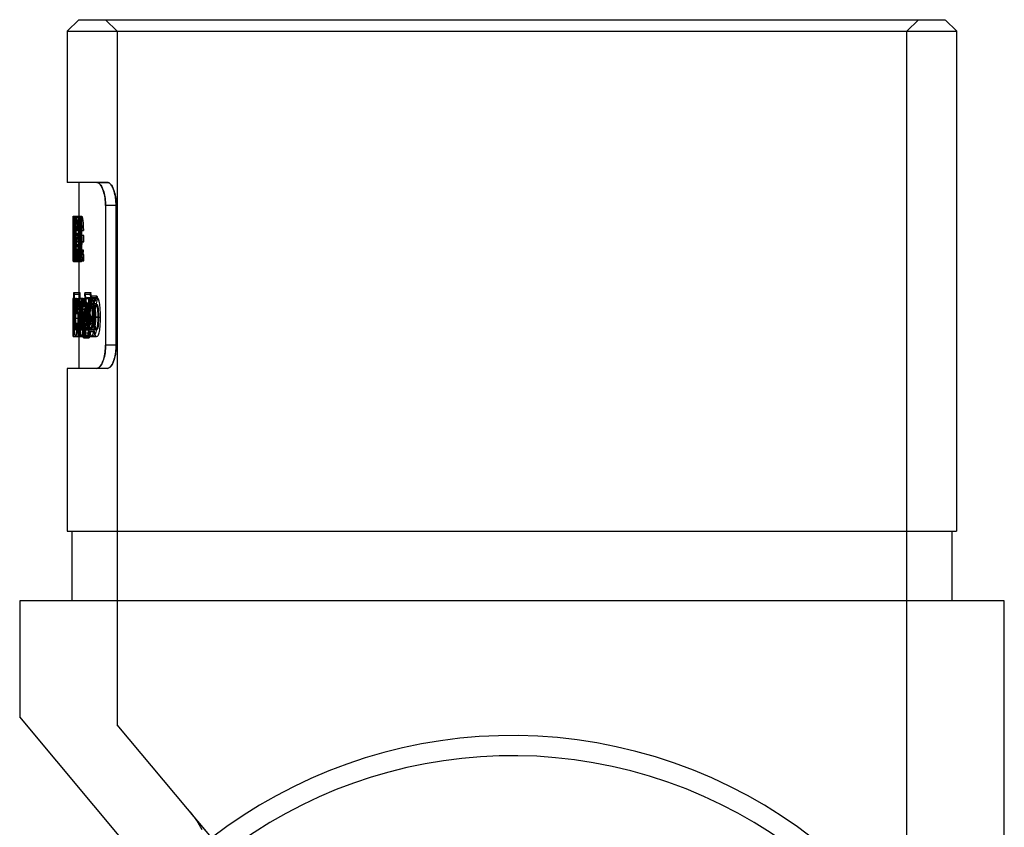
# Model space of a CAD drawing. Units: millimetres. Extents: x 10 to 584, y 10 to 410.
# Drawn here: x 121 to 163, y 247 to 282 of the extents above; entities that cross this region are included whole.
import ezdxf

# ---------------------------------------------------------------- set-up
doc = ezdxf.new("R2010")
doc.units = ezdxf.units.MM
doc.header["$LTSCALE"] = 2

msp = doc.modelspace()

# ---------------------------------------------------------------- linework, layer by layer
at = {"color": 7, "linetype": 'Continuous', "lineweight": 25}
for p, q in [((123.364, 282.143), (122.864, 281.643)), ((123.364, 282.143), (160.656, 282.143)), ((124.514, 282.143), (125.014, 281.643)), ((124.514, 282.143), (159.514, 282.143)), ((159.014, 281.643), (159.514, 282.143)), ((161.164, 281.643), (160.664, 282.143)), ((122.864, 281.643), (122.864, 275.143)), ((122.864, 281.643), (161.156, 281.643)), ((125.014, 281.643), (125.014, 251.805)), ((125.014, 281.643), (159.014, 281.643)), ((159.014, 243.71), (159.014, 281.643)), ((161.164, 260.143), (161.164, 281.643)), ((124.129, 275.143), (122.864, 275.143)), ((123.364, 275.143), (123.364, 272.906)), ((124.586, 275.143), (123.364, 275.143)), ((124.129, 275.143), (124.586, 275.143)), ((124.511, 274.143), (124.511, 268.143)), ((124.968, 274.143), (124.511, 274.143)), ((124.968, 268.143), (124.968, 274.143)), ((123.124, 273.69), (123.374, 273.69)), ((123.137, 273.643), (123.137, 273.263)), ((123.157, 273.643), (123.137, 273.643)), ((123.137, 273.643), (123.387, 273.643)), ((123.157, 273.263), (123.157, 273.643)), ((123.157, 273.643), (123.407, 273.643)), ((123.24, 273.643), (123.206, 273.643)), ((123.206, 273.643), (123.454, 273.643)), ((123.206, 273.643), (123.206, 272.434)), ((123.229, 273.69), (123.477, 273.69)), ((123.24, 272.853), (123.24, 273.643)), ((123.24, 273.643), (123.489, 273.643)), ((123.387, 273.643), (123.387, 273.263)), ((123.407, 273.643), (123.387, 273.643)), ((123.407, 273.263), (123.407, 273.643)), ((123.454, 273.643), (123.454, 272.434)), ((123.489, 273.643), (123.454, 273.643)), ((123.489, 272.853), (123.489, 273.643)), ((123.114, 273.263), (123.114, 272.926)), ((123.137, 273.263), (123.114, 273.263)), ((123.114, 273.263), (123.364, 273.263)), ((123.368, 273.231), (123.118, 273.231)), ((123.374, 273.358), (123.124, 273.358)), ((123.137, 273.263), (123.387, 273.263)), ((123.157, 273.263), (123.407, 273.263)), ((123.169, 273.263), (123.157, 273.263)), ((123.168, 273.091), (123.418, 273.091)), ((123.169, 272.954), (123.169, 273.263)), ((123.169, 273.263), (123.419, 273.263)), ((123.197, 273.087), (123.446, 273.087)), ((123.227, 273.358), (123.475, 273.358)), ((123.263, 273.073), (123.308, 273.073)), ((123.263, 273.073), (123.511, 273.073)), ((123.308, 273.073), (123.555, 273.073)), ((123.387, 273.263), (123.364, 273.263)), ((123.364, 273.263), (123.364, 272.926)), ((123.419, 273.263), (123.407, 273.263)), ((123.419, 272.954), (123.419, 273.263)), ((123.511, 273.073), (123.555, 273.073)), ((123.114, 272.926), (123.364, 272.926)), ((123.114, 272.926), (123.137, 271.743)), ((123.114, 272.718), (123.364, 272.718)), ((123.367, 272.718), (123.117, 272.718)), ((123.137, 272.324), (123.121, 272.954)), ((123.137, 272.954), (123.121, 272.954)), ((123.121, 272.954), (123.371, 272.954)), ((123.137, 272.954), (123.137, 272.324)), ((123.137, 272.954), (123.387, 272.954)), ((123.386, 272.739), (123.137, 272.739)), ((123.156, 272.735), (123.406, 272.735)), ((123.157, 271.743), (123.157, 272.954)), ((123.157, 272.954), (123.407, 272.954)), ((123.169, 272.954), (123.157, 272.954)), ((123.169, 272.954), (123.419, 272.954)), ((123.24, 272.853), (123.489, 272.853)), ((123.33, 272.853), (123.24, 272.853)), ((123.245, 272.788), (123.245, 272.479)), ((123.245, 272.788), (123.494, 272.788)), ((123.33, 272.581), (123.33, 272.853)), ((123.33, 272.853), (123.578, 272.853)), ((123.364, 272.926), (123.386, 271.743)), ((123.387, 272.954), (123.371, 272.954)), ((123.387, 272.324), (123.371, 272.954)), ((123.387, 272.954), (123.387, 272.324)), ((123.407, 271.743), (123.407, 272.954)), ((123.419, 272.954), (123.407, 272.954)), ((123.578, 272.853), (123.489, 272.853)), ((123.494, 272.788), (123.494, 272.479)), ((123.578, 272.581), (123.578, 272.853)), ((123.137, 272.324), (123.387, 272.324)), ((123.176, 272.229), (123.425, 272.229)), ((123.198, 272.617), (123.447, 272.617)), ((123.206, 272.434), (123.454, 272.434)), ((123.206, 272.25), (123.455, 272.25)), ((123.24, 272.581), (123.489, 272.581)), ((123.33, 272.581), (123.24, 272.581)), ((123.24, 272.396), (123.24, 272.581)), ((123.24, 272.396), (123.489, 272.396)), ((123.245, 272.479), (123.494, 272.479)), ((123.251, 272.242), (123.499, 272.242)), ((123.251, 272.242), (123.295, 272.242)), ((123.295, 272.242), (123.542, 272.242)), ((123.33, 272.581), (123.578, 272.581)), ((123.364, 272.61), (123.364, 270.143)), ((123.489, 272.396), (123.489, 272.581)), ((123.578, 272.581), (123.489, 272.581)), ((123.499, 272.242), (123.542, 272.242)), ((123.374, 272.076), (123.124, 272.076)), ((123.147, 271.995), (123.396, 271.995)), ((123.226, 272.076), (123.474, 272.076)), ((123.275, 271.915), (123.523, 271.915)), ((123.33, 272.038), (123.28, 272.038)), ((123.28, 272.038), (123.528, 272.038)), ((123.33, 271.767), (123.33, 272.038)), ((123.33, 272.038), (123.578, 272.038)), ((123.578, 272.038), (123.528, 272.038)), ((123.578, 271.767), (123.578, 272.038)), ((123.124, 271.743), (123.374, 271.743)), ((123.157, 271.743), (123.137, 271.743)), ((123.137, 271.743), (123.386, 271.743)), ((123.157, 271.743), (123.407, 271.743)), ((123.226, 271.743), (123.474, 271.743)), ((123.33, 271.767), (123.286, 271.767)), ((123.286, 271.767), (123.533, 271.767)), ((123.33, 271.767), (123.578, 271.767)), ((123.407, 271.743), (123.386, 271.743)), ((123.578, 271.767), (123.533, 271.767)), ((123.114, 270.143), (123.114, 268.515)), ((123.114, 270.143), (123.364, 270.143)), ((123.116, 270.143), (123.114, 270.143)), ((123.114, 270.143), (123.114, 269.817)), ((123.116, 269.817), (123.116, 270.143)), ((123.116, 270.143), (123.366, 270.143)), ((123.134, 269.955), (123.147, 270.407)), ((123.157, 270.338), (123.144, 269.849)), ((123.147, 270.407), (123.157, 270.338)), ((123.147, 270.407), (123.397, 270.407)), ((123.168, 270.143), (123.147, 270.143)), ((123.147, 270.143), (123.179, 269.521)), ((123.147, 270.143), (123.396, 270.143)), ((123.157, 270.338), (123.406, 270.338)), ((123.193, 269.743), (123.168, 270.143)), ((123.168, 270.143), (123.418, 270.143)), ((123.172, 270.143), (123.421, 270.143)), ((123.172, 270.143), (123.287, 270.143)), ((123.172, 269.878), (123.172, 270.143)), ((123.222, 270.143), (123.193, 269.743)), ((123.209, 269.521), (123.26, 270.143)), ((123.26, 270.143), (123.222, 270.143)), ((123.222, 270.143), (123.471, 270.143)), ((123.26, 270.143), (123.508, 270.143)), ((123.287, 270.143), (123.534, 270.143)), ((123.287, 270.143), (123.287, 269.998)), ((123.325, 269.817), (123.325, 270.143)), ((123.325, 270.143), (123.572, 270.143)), ((123.325, 270.143), (123.37, 270.143)), ((123.353, 270.143), (123.6, 270.143)), ((123.553, 270.143), (123.353, 270.143)), ((123.353, 270.143), (123.353, 269.998)), ((123.366, 270.143), (123.364, 270.143)), ((123.364, 270.143), (123.364, 269.817)), ((123.366, 269.817), (123.366, 270.143)), ((123.37, 270.143), (123.616, 270.143)), ((123.37, 270.143), (123.37, 269.817)), ((123.383, 269.955), (123.397, 270.407)), ((123.406, 270.338), (123.394, 269.849)), ((123.396, 270.143), (123.428, 269.521)), ((123.418, 270.143), (123.396, 270.143)), ((123.397, 270.407), (123.406, 270.338)), ((123.442, 269.743), (123.418, 270.143)), ((123.421, 269.878), (123.421, 270.143)), ((123.421, 270.143), (123.534, 270.143)), ((123.471, 270.143), (123.442, 269.743)), ((123.457, 269.521), (123.508, 270.143)), ((123.508, 270.143), (123.471, 270.143)), ((123.534, 270.143), (123.534, 269.998)), ((123.553, 270.143), (123.797, 270.143)), ((123.553, 269.878), (123.553, 270.143)), ((123.572, 269.817), (123.572, 270.143)), ((123.572, 270.143), (123.616, 270.143)), ((123.633, 270.407), (123.599, 270.338)), ((123.599, 270.338), (123.843, 270.338)), ((123.599, 270.338), (123.646, 269.849)), ((123.797, 270.143), (123.6, 270.143)), ((123.6, 270.143), (123.6, 269.998)), ((123.616, 270.143), (123.616, 269.817)), ((123.696, 269.955), (123.633, 270.407)), ((123.633, 270.407), (123.876, 270.407)), ((123.713, 270.184), (123.955, 270.184)), ((123.797, 269.878), (123.797, 270.143)), ((123.836, 270.043), (123.889, 270.266)), ((123.876, 270.407), (123.843, 270.338)), ((123.843, 270.338), (123.889, 269.849)), ((123.93, 270.155), (123.874, 269.929)), ((123.938, 269.955), (123.876, 270.407)), ((123.889, 270.266), (124.129, 270.266)), ((123.889, 270.266), (123.93, 270.155)), ((123.891, 270.184), (124.13, 270.184)), ((123.93, 270.155), (124.169, 270.155)), ((124.076, 270.043), (124.129, 270.266)), ((124.169, 270.155), (124.114, 269.929)), ((124.129, 270.266), (124.169, 270.155)), ((123.114, 269.817), (123.127, 269.817)), ((123.114, 269.817), (123.364, 269.817)), ((123.116, 269.817), (123.366, 269.817)), ((123.118, 269.817), (123.116, 269.817)), ((123.118, 269.817), (123.368, 269.817)), ((123.118, 269.553), (123.118, 269.817)), ((123.127, 269.817), (123.377, 269.817)), ((123.127, 269.817), (123.127, 269.529)), ((123.134, 269.955), (123.383, 269.955)), ((123.144, 269.849), (123.134, 269.955)), ((123.144, 269.849), (123.394, 269.849)), ((123.172, 269.878), (123.421, 269.878)), ((123.172, 269.878), (123.222, 269.878)), ((123.193, 269.743), (123.442, 269.743)), ((123.205, 269.688), (123.222, 269.878)), ((123.205, 269.688), (123.454, 269.688)), ((123.222, 269.878), (123.471, 269.878)), ((123.287, 269.998), (123.228, 269.498)), ((123.287, 269.998), (123.534, 269.998)), ((123.304, 269.553), (123.304, 269.817)), ((123.304, 269.817), (123.551, 269.817)), ((123.304, 269.817), (123.325, 269.817)), ((123.325, 269.817), (123.572, 269.817)), ((123.353, 269.998), (123.6, 269.998)), ((123.353, 269.998), (123.435, 269.498)), ((123.364, 269.817), (123.377, 269.817)), ((123.368, 269.817), (123.366, 269.817)), ((123.368, 269.553), (123.368, 269.817)), ((123.37, 269.817), (123.616, 269.817)), ((123.37, 269.817), (123.494, 269.817)), ((123.377, 269.817), (123.377, 269.529)), ((123.394, 269.849), (123.383, 269.955)), ((123.421, 269.878), (123.471, 269.878)), ((123.477, 269.688), (123.445, 269.878)), ((123.553, 269.878), (123.445, 269.878)), ((123.445, 269.878), (123.69, 269.878)), ((123.454, 269.688), (123.471, 269.878)), ((123.534, 269.998), (123.477, 269.498)), ((123.477, 269.688), (123.722, 269.688)), ((123.494, 269.817), (123.739, 269.817)), ((123.494, 269.817), (123.494, 269.529)), ((123.551, 269.553), (123.551, 269.817)), ((123.551, 269.817), (123.572, 269.817)), ((123.553, 269.878), (123.797, 269.878)), ((123.6, 269.998), (123.68, 269.498)), ((123.612, 269.008), (123.785, 269.823)), ((123.616, 269.817), (123.739, 269.817)), ((123.822, 269.711), (123.642, 268.882)), ((123.646, 269.849), (123.696, 269.955)), ((123.646, 269.849), (123.889, 269.849)), ((123.797, 269.878), (123.69, 269.878)), ((123.722, 269.688), (123.69, 269.878)), ((123.696, 269.955), (123.938, 269.955)), ((123.955, 269.899), (123.713, 269.899)), ((123.739, 269.817), (123.739, 269.529)), ((124.026, 269.823), (123.785, 269.823)), ((124.063, 269.711), (123.822, 269.711)), ((123.836, 270.043), (124.076, 270.043)), ((123.856, 269.008), (124.026, 269.823)), ((123.874, 269.929), (124.114, 269.929)), ((124.063, 269.711), (123.885, 268.882)), ((123.889, 269.849), (123.938, 269.955)), ((124.13, 269.899), (123.89, 269.899)), ((124.18, 269.79), (123.941, 269.79)), ((123.114, 269.012), (123.117, 269.553)), ((123.114, 269.553), (123.114, 269.012)), ((123.114, 269.553), (123.117, 269.553)), ((123.114, 269.553), (123.364, 269.553)), ((123.127, 269.529), (123.114, 268.515)), ((123.116, 269.553), (123.366, 269.553)), ((123.116, 268.515), (123.116, 269.553)), ((123.118, 269.553), (123.116, 269.553)), ((123.117, 269.553), (123.367, 269.553)), ((123.118, 269.553), (123.368, 269.553)), ((123.127, 269.529), (123.377, 269.529)), ((123.179, 269.521), (123.15, 268.983)), ((123.173, 268.983), (123.193, 269.299)), ((123.179, 269.521), (123.428, 269.521)), ((123.193, 269.299), (123.215, 268.983)), ((123.193, 269.299), (123.442, 269.299)), ((123.252, 268.983), (123.209, 269.521)), ((123.209, 269.521), (123.457, 269.521)), ((123.228, 269.498), (123.477, 269.498)), ((123.304, 269.553), (123.325, 269.553)), ((123.304, 269.553), (123.551, 269.553)), ((123.325, 268.515), (123.325, 269.553)), ((123.325, 269.553), (123.572, 269.553)), ((123.364, 269.553), (123.364, 269.012)), ((123.364, 269.012), (123.367, 269.553)), ((123.364, 269.553), (123.367, 269.553)), ((123.377, 269.529), (123.364, 268.515)), ((123.366, 268.515), (123.366, 269.553)), ((123.368, 269.553), (123.366, 269.553)), ((123.37, 269.553), (123.37, 269.012)), ((123.37, 269.553), (123.432, 269.553)), ((123.37, 269.553), (123.616, 269.553)), ((123.37, 269.012), (123.432, 269.553)), ((123.494, 269.529), (123.372, 268.515)), ((123.428, 269.521), (123.4, 268.983)), ((123.422, 268.983), (123.442, 269.299)), ((123.432, 269.553), (123.677, 269.553)), ((123.435, 269.498), (123.68, 269.498)), ((123.442, 269.299), (123.464, 268.983)), ((123.5, 268.983), (123.457, 269.521)), ((123.494, 269.529), (123.739, 269.529)), ((123.523, 269.355), (123.767, 269.355)), ((123.551, 269.553), (123.572, 269.553)), ((123.572, 268.515), (123.572, 269.553)), ((123.829, 269.346), (123.585, 269.346)), ((123.616, 269.553), (123.616, 269.012)), ((123.616, 269.012), (123.677, 269.553)), ((123.616, 269.553), (123.677, 269.553)), ((123.739, 269.529), (123.618, 268.515)), ((123.742, 269.365), (123.984, 269.365)), ((124.059, 269.368), (123.818, 269.368)), ((124.098, 269.353), (123.858, 269.353)), ((123.94, 269.345), (124.179, 269.345)), ((124.203, 269.35), (123.964, 269.35)), ((124.052, 269.35), (124.29, 269.35)), ((123.114, 269.012), (123.364, 269.012)), ((123.15, 268.983), (123.4, 268.983)), ((123.173, 268.983), (123.15, 268.983)), ((123.173, 268.983), (123.422, 268.983)), ((123.174, 268.991), (123.423, 268.991)), ((123.199, 269.011), (123.448, 269.011)), ((123.252, 268.983), (123.215, 268.983)), ((123.215, 268.983), (123.464, 268.983)), ((123.245, 269.085), (123.281, 269.085)), ((123.245, 269.085), (123.493, 269.085)), ((123.252, 268.983), (123.5, 268.983)), ((123.281, 269.085), (123.529, 269.085)), ((123.36, 269.085), (123.606, 269.085)), ((123.408, 269.085), (123.36, 269.085)), ((123.37, 269.012), (123.616, 269.012)), ((123.422, 268.983), (123.4, 268.983)), ((123.408, 269.085), (123.654, 269.085)), ((123.5, 268.983), (123.464, 268.983)), ((123.489, 269.011), (123.734, 269.011)), ((123.493, 269.085), (123.529, 269.085)), ((123.549, 268.991), (123.793, 268.991)), ((123.654, 269.085), (123.606, 269.085)), ((123.856, 269.008), (123.612, 269.008)), ((123.885, 268.882), (123.642, 268.882)), ((123.114, 268.515), (123.364, 268.515)), ((123.116, 268.515), (123.114, 268.515)), ((123.116, 268.515), (123.366, 268.515)), ((123.218, 268.515), (123.467, 268.515)), ((123.22, 268.8), (123.469, 268.8)), ((123.325, 268.515), (123.572, 268.515)), ((123.325, 268.515), (123.372, 268.515)), ((123.364, 268.515), (123.364, 267.143)), ((123.366, 268.515), (123.364, 268.515)), ((123.372, 268.515), (123.618, 268.515)), ((123.449, 268.8), (123.694, 268.8)), ((123.452, 268.515), (123.697, 268.515)), ((123.53, 268.568), (123.571, 268.794)), ((123.53, 268.568), (123.774, 268.568)), ((123.56, 268.457), (123.53, 268.568)), ((123.601, 268.674), (123.56, 268.457)), ((123.56, 268.457), (123.804, 268.457)), ((123.571, 268.794), (123.815, 268.794)), ((123.572, 268.515), (123.618, 268.515)), ((123.601, 268.674), (123.844, 268.674)), ((123.957, 268.8), (123.715, 268.8)), ((123.715, 268.515), (123.957, 268.515)), ((123.774, 268.568), (123.815, 268.794)), ((123.804, 268.457), (123.774, 268.568)), ((123.776, 268.731), (124.018, 268.731)), ((123.844, 268.674), (123.804, 268.457)), ((123.888, 268.515), (124.128, 268.515)), ((124.13, 268.8), (123.89, 268.8)), ((124.968, 268.143), (124.511, 268.143)), ((122.864, 267.143), (122.864, 260.143)), ((124.129, 267.143), (122.864, 267.143)), ((124.586, 267.143), (123.364, 267.143)), ((124.586, 267.143), (124.129, 267.143)), ((122.864, 260.143), (161.156, 260.143)), ((123.064, 260.143), (123.064, 257.143)), ((123.064, 260.143), (160.964, 260.143)), ((160.964, 257.143), (160.964, 260.143)), ((120.814, 257.143), (120.814, 252.143)), ((163.214, 257.143), (120.814, 257.143)), ((160.964, 257.143), (123.064, 257.143)), ((163.214, 235.003), (163.214, 257.143)), ((133.382, 237.165), (120.814, 252.143)), ((130.829, 244.875), (125.014, 251.805)), ((130.829, 244.875), (128.176, 248.035))]:
    msp.add_line(p, q, dxfattribs=at)
for centre, radius, start, end in [((142.014, 230.143), 21.2, 0, 219.2103), ((142.014, 230.143), 20.333, 0, 219.2103), ((142.014, 230.143), 20.333, 0, 219.2103), ((125.107, 245.471), 4, 27.0896, 40)]:
    msp.add_arc(centre, radius, start, end, dxfattribs=at)
for points, knots in [([(124.129, 275.143), (124.169, 275.132), (124.251, 275.11), (124.366, 274.938), (124.455, 274.684), (124.504, 274.403), (124.509, 274.217), (124.511, 274.143)], [0, 0, 0, 0, 0.214612, 0.429232, 0.643699, 0.858235, 1, 1, 1, 1]), ([(124.511, 274.143), (124.506, 274.255), (124.497, 274.48), (124.428, 274.78), (124.329, 275.006), (124.222, 275.126), (124.155, 275.138), (124.129, 275.143)], [0, 0, 0, 0, 0.21463, 0.429261, 0.643866, 0.858368, 1, 1, 1, 1]), ([(124.586, 275.143), (124.627, 275.132), (124.708, 275.11), (124.823, 274.938), (124.912, 274.684), (124.961, 274.403), (124.966, 274.217), (124.968, 274.143)], [0, 0, 0, 0, 0.214607, 0.429223, 0.643678, 0.858205, 1, 1, 1, 1]), ([(124.968, 274.143), (124.963, 274.255), (124.954, 274.48), (124.885, 274.78), (124.786, 275.006), (124.68, 275.126), (124.613, 275.138), (124.586, 275.143)], [0, 0, 0, 0, 0.214627, 0.429254, 0.643854, 0.858346, 1, 1, 1, 1]), ([(123.114, 272.718), (123.114, 272.772), (123.114, 272.881), (123.114, 273.045), (123.114, 273.207), (123.114, 273.364), (123.115, 273.506), (123.116, 273.619), (123.119, 273.681), (123.122, 273.687), (123.124, 273.69)], [0, 0, 0, 0, 0.124649, 0.2493, 0.373954, 0.498647, 0.631097, 0.748492, 0.873987, 1, 1, 1, 1]), ([(123.124, 273.69), (123.125, 273.69), (123.127, 273.688), (123.131, 273.67), (123.137, 273.621), (123.144, 273.514), (123.149, 273.375), (123.153, 273.22), (123.155, 273.06), (123.156, 272.898), (123.156, 272.789), (123.156, 272.735)], [0, 0, 0, 0, 0.063112, 0.126189, 0.251721, 0.371352, 0.501623, 0.626249, 0.750819, 0.87541, 1, 1, 1, 1]), ([(123.168, 273.091), (123.168, 273.132), (123.169, 273.214), (123.172, 273.331), (123.177, 273.438), (123.184, 273.529), (123.193, 273.604), (123.203, 273.656), (123.215, 273.686), (123.224, 273.689), (123.229, 273.69)], [0, 0, 0, 0, 0.124162, 0.248392, 0.370547, 0.497756, 0.622953, 0.748432, 0.874148, 1, 1, 1, 1]), ([(123.229, 273.69), (123.234, 273.689), (123.243, 273.685), (123.257, 273.653), (123.271, 273.598), (123.284, 273.52), (123.294, 273.423), (123.302, 273.313), (123.306, 273.195), (123.308, 273.113), (123.308, 273.073)], [0, 0, 0, 0, 0.125886, 0.251598, 0.377335, 0.50211, 0.626189, 0.75135, 0.875699, 1, 1, 1, 1]), ([(123.364, 272.718), (123.364, 272.772), (123.364, 272.881), (123.364, 273.045), (123.364, 273.206), (123.364, 273.364), (123.365, 273.506), (123.366, 273.619), (123.369, 273.681), (123.372, 273.687), (123.374, 273.69)], [0, 0, 0, 0, 0.125236, 0.25046, 0.375641, 0.500723, 0.633289, 0.750383, 0.875047, 1, 1, 1, 1]), ([(123.374, 273.69), (123.375, 273.69), (123.377, 273.688), (123.381, 273.67), (123.387, 273.621), (123.394, 273.514), (123.399, 273.375), (123.403, 273.22), (123.405, 273.06), (123.406, 272.898), (123.406, 272.789), (123.406, 272.735)], [0, 0, 0, 0, 0.062582, 0.125151, 0.249852, 0.369113, 0.4995, 0.624514, 0.749625, 0.874806, 1, 1, 1, 1]), ([(123.418, 273.091), (123.418, 273.132), (123.418, 273.214), (123.421, 273.331), (123.426, 273.437), (123.433, 273.529), (123.442, 273.604), (123.452, 273.656), (123.464, 273.686), (123.473, 273.689), (123.477, 273.69)], [0, 0, 0, 0, 0.125023, 0.249975, 0.372555, 0.499917, 0.624902, 0.749907, 0.874929, 1, 1, 1, 1]), ([(123.477, 273.69), (123.482, 273.689), (123.491, 273.685), (123.505, 273.653), (123.519, 273.598), (123.532, 273.52), (123.542, 273.423), (123.549, 273.313), (123.554, 273.194), (123.555, 273.113), (123.555, 273.073)], [0, 0, 0, 0, 0.1250584, 0.2500429, 0.3752645, 0.4999, 0.62415, 0.7498382, 0.8748948, 1, 1, 1, 1]), ([(123.118, 273.231), (123.118, 273.191), (123.117, 273.111), (123.117, 272.98), (123.117, 272.849), (123.117, 272.761), (123.117, 272.718)], [0, 0, 0, 0, 0.249845, 0.499856, 0.74992, 1, 1, 1, 1]), ([(123.124, 273.358), (123.123, 273.356), (123.122, 273.354), (123.12, 273.325), (123.119, 273.284), (123.119, 273.248), (123.118, 273.231)], [0, 0, 0, 0, 0.250879, 0.501096, 0.750711, 1, 1, 1, 1]), ([(123.137, 272.739), (123.137, 272.802), (123.137, 272.93), (123.135, 273.09), (123.133, 273.21), (123.131, 273.288), (123.128, 273.347), (123.125, 273.354), (123.124, 273.358)], [0, 0, 0, 0, 0.249755, 0.499324, 0.629483, 0.749168, 0.874341, 1, 1, 1, 1]), ([(123.198, 272.617), (123.196, 272.626), (123.191, 272.643), (123.183, 272.696), (123.175, 272.789), (123.169, 272.933), (123.169, 273.038), (123.168, 273.091)], [0, 0, 0, 0, 0.123747, 0.251408, 0.502076, 0.751205, 1, 1, 1, 1]), ([(123.227, 273.358), (123.223, 273.355), (123.215, 273.349), (123.207, 273.298), (123.202, 273.245), (123.199, 273.197), (123.197, 273.144), (123.197, 273.107), (123.197, 273.087)], [0, 0, 0, 0, 0.2512366, 0.5012266, 0.6277306, 0.7488664, 0.8702742, 1, 1, 1, 1]), ([(123.197, 273.087), (123.197, 273.062), (123.198, 273.012), (123.201, 272.945), (123.206, 272.89), (123.212, 272.848), (123.22, 272.818), (123.23, 272.794), (123.239, 272.79), (123.245, 272.788)], [0, 0, 0, 0, 0.123509, 0.246171, 0.369738, 0.497515, 0.617285, 0.748641, 1, 1, 1, 1]), ([(123.263, 273.073), (123.262, 273.111), (123.26, 273.186), (123.253, 273.269), (123.246, 273.316), (123.24, 273.341), (123.233, 273.355), (123.229, 273.357), (123.227, 273.358)], [0, 0, 0, 0, 0.2486658, 0.4969928, 0.6209812, 0.7479976, 0.8738828, 1, 1, 1, 1]), ([(123.368, 273.231), (123.368, 273.191), (123.367, 273.111), (123.367, 272.98), (123.367, 272.849), (123.367, 272.761), (123.367, 272.718)], [0, 0, 0, 0, 0.249523, 0.499565, 0.74976, 1, 1, 1, 1]), ([(123.374, 273.358), (123.373, 273.356), (123.372, 273.354), (123.37, 273.325), (123.369, 273.284), (123.369, 273.248), (123.368, 273.231)], [0, 0, 0, 0, 0.249869, 0.499606, 0.749592, 1, 1, 1, 1]), ([(123.386, 272.739), (123.386, 272.802), (123.386, 272.93), (123.385, 273.089), (123.383, 273.21), (123.381, 273.288), (123.377, 273.347), (123.375, 273.354), (123.374, 273.358)], [0, 0, 0, 0, 0.2506501, 0.5010266, 0.6314166, 0.7509756, 0.8754905, 1, 1, 1, 1]), ([(123.447, 272.617), (123.445, 272.626), (123.44, 272.643), (123.432, 272.696), (123.424, 272.79), (123.418, 272.933), (123.418, 273.038), (123.418, 273.091)], [0, 0, 0, 0, 0.1229499, 0.2499884, 0.5002352, 0.7499889, 1, 1, 1, 1]), ([(123.475, 273.358), (123.471, 273.355), (123.463, 273.349), (123.455, 273.298), (123.45, 273.245), (123.448, 273.197), (123.446, 273.144), (123.446, 273.107), (123.446, 273.087)], [0, 0, 0, 0, 0.24976, 0.499061, 0.625623, 0.747279, 0.868684, 1, 1, 1, 1]), ([(123.446, 273.087), (123.446, 273.062), (123.446, 273.012), (123.45, 272.946), (123.455, 272.891), (123.461, 272.849), (123.468, 272.818), (123.479, 272.794), (123.488, 272.79), (123.494, 272.788)], [0, 0, 0, 0, 0.12453, 0.247906, 0.368348, 0.499526, 0.618947, 0.74981, 1, 1, 1, 1]), ([(123.511, 273.073), (123.51, 273.111), (123.508, 273.185), (123.501, 273.269), (123.494, 273.316), (123.488, 273.341), (123.482, 273.355), (123.478, 273.357), (123.475, 273.358)], [0, 0, 0, 0, 0.250136, 0.499164, 0.622961, 0.7495, 0.874669, 1, 1, 1, 1]), ([(123.124, 271.743), (123.123, 271.747), (123.119, 271.753), (123.116, 271.819), (123.115, 271.927), (123.114, 272.069), (123.114, 272.226), (123.114, 272.443), (123.114, 272.608), (123.114, 272.718)], [0, 0, 0, 0, 0.126707, 0.251283, 0.371865, 0.501511, 0.626194, 0.750851, 1, 1, 1, 1]), ([(123.117, 272.718), (123.117, 272.586), (123.117, 272.422), (123.118, 272.236), (123.119, 272.154), (123.121, 272.1), (123.123, 272.079), (123.124, 272.077), (123.124, 272.076)], [0, 0, 0, 0, 0.4985811, 0.6235001, 0.7485728, 0.8737187, 0.9367967, 1, 1, 1, 1]), ([(123.124, 272.076), (123.125, 272.08), (123.127, 272.085), (123.13, 272.119), (123.132, 272.162), (123.134, 272.236), (123.136, 272.364), (123.137, 272.537), (123.137, 272.671), (123.137, 272.739)], [0, 0, 0, 0, 0.125348, 0.189297, 0.251323, 0.362974, 0.500991, 0.750396, 1, 1, 1, 1]), ([(123.156, 272.735), (123.156, 272.671), (123.156, 272.544), (123.155, 272.373), (123.153, 272.226), (123.15, 272.104), (123.148, 272.032), (123.147, 271.995)], [0, 0, 0, 0, 0.249877, 0.499753, 0.672888, 0.835765, 1, 1, 1, 1]), ([(123.374, 271.743), (123.373, 271.747), (123.369, 271.753), (123.366, 271.819), (123.365, 271.928), (123.364, 272.069), (123.364, 272.227), (123.364, 272.443), (123.364, 272.608), (123.364, 272.718)], [0, 0, 0, 0, 0.125653, 0.249421, 0.369651, 0.499407, 0.624481, 0.749671, 1, 1, 1, 1]), ([(123.367, 272.718), (123.367, 272.586), (123.367, 272.423), (123.368, 272.236), (123.369, 272.154), (123.371, 272.1), (123.372, 272.079), (123.373, 272.077), (123.374, 272.076)], [0, 0, 0, 0, 0.500206, 0.625359, 0.750337, 0.874871, 0.937413, 1, 1, 1, 1]), ([(123.374, 272.076), (123.375, 272.08), (123.377, 272.085), (123.379, 272.119), (123.381, 272.162), (123.383, 272.236), (123.385, 272.365), (123.386, 272.537), (123.386, 272.671), (123.386, 272.739)], [0, 0, 0, 0, 0.124176, 0.187696, 0.249475, 0.361074, 0.499363, 0.74955, 1, 1, 1, 1]), ([(123.406, 272.735), (123.406, 272.671), (123.406, 272.544), (123.404, 272.373), (123.402, 272.227), (123.4, 272.104), (123.397, 272.032), (123.396, 271.995)], [0, 0, 0, 0, 0.2500838, 0.5001267, 0.6732825, 0.8360769, 1, 1, 1, 1]), ([(123.176, 272.229), (123.176, 272.249), (123.176, 272.29), (123.178, 272.369), (123.181, 272.462), (123.187, 272.539), (123.193, 272.587), (123.196, 272.607), (123.198, 272.617)], [0, 0, 0, 0, 0.124672, 0.249332, 0.498381, 0.748393, 0.874075, 1, 1, 1, 1]), ([(123.226, 271.743), (123.222, 271.745), (123.215, 271.747), (123.202, 271.781), (123.189, 271.87), (123.18, 272.004), (123.177, 272.114), (123.176, 272.18), (123.176, 272.212), (123.176, 272.229)], [0, 0, 0, 0, 0.1261388, 0.2521413, 0.5021067, 0.7509215, 0.8754181, 0.9377085, 1, 1, 1, 1]), ([(123.245, 272.479), (123.241, 272.476), (123.232, 272.469), (123.221, 272.444), (123.214, 272.402), (123.21, 272.36), (123.207, 272.317), (123.206, 272.279), (123.206, 272.26), (123.206, 272.25)], [0, 0, 0, 0, 0.251532, 0.502024, 0.631443, 0.751794, 0.87589, 0.93795, 1, 1, 1, 1]), ([(123.206, 272.434), (123.206, 272.389), (123.206, 272.298), (123.209, 272.162), (123.214, 272.034), (123.223, 271.926), (123.235, 271.846), (123.25, 271.797), (123.267, 271.77), (123.279, 271.768), (123.286, 271.767)], [0, 0, 0, 0, 0.124321, 0.248612, 0.377057, 0.497558, 0.617729, 0.748167, 0.87402, 1, 1, 1, 1]), ([(123.206, 272.25), (123.206, 272.226), (123.207, 272.19), (123.209, 272.148), (123.212, 272.122), (123.215, 272.1), (123.218, 272.085), (123.222, 272.077), (123.225, 272.076), (123.226, 272.076)], [0, 0, 0, 0, 0.247495, 0.369517, 0.497173, 0.622707, 0.748091, 0.873929, 1, 1, 1, 1]), ([(123.226, 272.076), (123.229, 272.078), (123.234, 272.082), (123.242, 272.12), (123.247, 272.165), (123.25, 272.207), (123.251, 272.23), (123.251, 272.242)], [0, 0, 0, 0, 0.251011, 0.501352, 0.7507, 0.875408, 1, 1, 1, 1]), ([(123.28, 272.038), (123.277, 272.039), (123.271, 272.041), (123.262, 272.059), (123.255, 272.091), (123.249, 272.137), (123.244, 272.195), (123.241, 272.281), (123.241, 272.351), (123.24, 272.396)], [0, 0, 0, 0, 0.126066, 0.251888, 0.378979, 0.50251, 0.620734, 0.751558, 1, 1, 1, 1]), ([(123.295, 272.242), (123.293, 272.182), (123.29, 272.061), (123.28, 271.964), (123.275, 271.915)], [0, 0, 0, 0, 0.499907, 1, 1, 1, 1]), ([(123.425, 272.229), (123.425, 272.249), (123.425, 272.29), (123.427, 272.369), (123.43, 272.462), (123.436, 272.539), (123.442, 272.587), (123.445, 272.607), (123.447, 272.617)], [0, 0, 0, 0, 0.125219, 0.250361, 0.499934, 0.749593, 0.874761, 1, 1, 1, 1]), ([(123.474, 271.743), (123.471, 271.745), (123.464, 271.747), (123.451, 271.782), (123.438, 271.871), (123.429, 272.004), (123.426, 272.115), (123.425, 272.18), (123.425, 272.212), (123.425, 272.229)], [0, 0, 0, 0, 0.125355, 0.250672, 0.499977, 0.749354, 0.874564, 0.937272, 1, 1, 1, 1]), ([(123.454, 272.434), (123.454, 272.389), (123.455, 272.298), (123.457, 272.162), (123.463, 272.034), (123.471, 271.926), (123.483, 271.846), (123.498, 271.797), (123.515, 271.77), (123.527, 271.768), (123.533, 271.767)], [0, 0, 0, 0, 0.125159, 0.250226, 0.37926, 0.499982, 0.619906, 0.749748, 0.874838, 1, 1, 1, 1]), ([(123.494, 272.479), (123.489, 272.476), (123.48, 272.469), (123.47, 272.444), (123.463, 272.402), (123.459, 272.36), (123.456, 272.317), (123.455, 272.279), (123.455, 272.26), (123.455, 272.25)], [0, 0, 0, 0, 0.250445, 0.500089, 0.629402, 0.750051, 0.874856, 0.937406, 1, 1, 1, 1]), ([(123.455, 272.25), (123.455, 272.226), (123.456, 272.19), (123.458, 272.148), (123.46, 272.122), (123.463, 272.1), (123.467, 272.085), (123.47, 272.077), (123.473, 272.076), (123.474, 272.076)], [0, 0, 0, 0, 0.249114, 0.371549, 0.499377, 0.624683, 0.749588, 0.874716, 1, 1, 1, 1]), ([(123.474, 272.076), (123.477, 272.078), (123.482, 272.082), (123.49, 272.12), (123.495, 272.165), (123.498, 272.207), (123.499, 272.23), (123.499, 272.242)], [0, 0, 0, 0, 0.2497834, 0.4995675, 0.749337, 0.8746241, 1, 1, 1, 1]), ([(123.528, 272.038), (123.525, 272.039), (123.519, 272.041), (123.51, 272.059), (123.503, 272.091), (123.497, 272.137), (123.493, 272.195), (123.489, 272.281), (123.489, 272.351), (123.489, 272.396)], [0, 0, 0, 0, 0.125168, 0.250196, 0.376723, 0.500154, 0.618608, 0.75008, 1, 1, 1, 1]), ([(123.542, 272.242), (123.541, 272.182), (123.538, 272.061), (123.528, 271.964), (123.523, 271.915)], [0, 0, 0, 0, 0.500672, 1, 1, 1, 1]), ([(123.147, 271.995), (123.146, 271.976), (123.144, 271.938), (123.141, 271.87), (123.136, 271.801), (123.131, 271.76), (123.127, 271.746), (123.125, 271.744), (123.124, 271.743)], [0, 0, 0, 0, 0.124576, 0.249269, 0.498678, 0.748825, 0.874362, 1, 1, 1, 1]), ([(123.275, 271.915), (123.272, 271.889), (123.264, 271.836), (123.252, 271.782), (123.238, 271.749), (123.23, 271.745), (123.226, 271.743)], [0, 0, 0, 0, 0.249232, 0.4989893, 0.7493006, 1, 1, 1, 1]), ([(123.396, 271.995), (123.395, 271.976), (123.394, 271.938), (123.39, 271.87), (123.385, 271.801), (123.38, 271.76), (123.377, 271.746), (123.375, 271.744), (123.374, 271.743)], [0, 0, 0, 0, 0.125197, 0.250335, 0.5, 0.749665, 0.8748, 1, 1, 1, 1]), ([(123.523, 271.915), (123.519, 271.889), (123.512, 271.836), (123.5, 271.782), (123.487, 271.749), (123.478, 271.745), (123.474, 271.743)], [0, 0, 0, 0, 0.250039, 0.499944, 0.749896, 1, 1, 1, 1]), ([(123.523, 269.355), (123.523, 269.409), (123.524, 269.517), (123.534, 269.674), (123.55, 269.818), (123.581, 269.985), (123.619, 270.103), (123.66, 270.16), (123.686, 270.18), (123.704, 270.182), (123.713, 270.184)], [0, 0, 0, 0, 0.124357, 0.248761, 0.371491, 0.498402, 0.747998, 0.831641, 0.916294, 1, 1, 1, 1]), ([(123.713, 270.184), (123.724, 270.182), (123.744, 270.179), (123.776, 270.152), (123.807, 270.109), (123.826, 270.065), (123.836, 270.043)], [0, 0, 0, 0, 0.2503982, 0.5005873, 0.7504879, 1, 1, 1, 1]), ([(123.891, 270.184), (123.884, 270.183), (123.871, 270.182), (123.845, 270.166), (123.815, 270.124), (123.786, 270.032), (123.766, 269.913), (123.753, 269.781), (123.746, 269.643), (123.743, 269.504), (123.742, 269.411), (123.742, 269.365)], [0, 0, 0, 0, 0.063112, 0.126189, 0.251721, 0.37135, 0.501624, 0.62625, 0.75082, 0.875411, 1, 1, 1, 1]), ([(123.767, 269.355), (123.768, 269.409), (123.769, 269.517), (123.782, 269.727), (123.815, 269.955), (123.862, 270.103), (123.903, 270.16), (123.928, 270.18), (123.946, 270.182), (123.955, 270.184)], [0, 0, 0, 0, 0.125334, 0.250598, 0.499906, 0.749203, 0.832494, 0.916725, 1, 1, 1, 1]), ([(124.052, 269.35), (124.052, 269.398), (124.052, 269.492), (124.048, 269.631), (124.04, 269.769), (124.024, 269.904), (124.002, 270.026), (123.97, 270.122), (123.931, 270.176), (123.904, 270.181), (123.891, 270.184)], [0, 0, 0, 0, 0.128009, 0.249298, 0.373952, 0.498645, 0.631094, 0.748492, 0.873987, 1, 1, 1, 1]), ([(123.955, 270.184), (123.965, 270.182), (123.986, 270.179), (124.017, 270.152), (124.048, 270.108), (124.067, 270.065), (124.076, 270.043)], [0, 0, 0, 0, 0.250053, 0.50003, 0.750003, 1, 1, 1, 1]), ([(124.13, 270.184), (124.124, 270.183), (124.111, 270.182), (124.085, 270.166), (124.056, 270.124), (124.027, 270.032), (124.007, 269.913), (123.994, 269.781), (123.988, 269.643), (123.984, 269.504), (123.984, 269.411), (123.984, 269.365)], [0, 0, 0, 0, 0.062582, 0.125151, 0.249853, 0.369108, 0.499501, 0.624515, 0.749625, 0.874806, 1, 1, 1, 1]), ([(124.29, 269.35), (124.29, 269.398), (124.289, 269.492), (124.285, 269.631), (124.278, 269.769), (124.262, 269.904), (124.24, 270.026), (124.209, 270.122), (124.171, 270.176), (124.144, 270.181), (124.13, 270.184)], [0, 0, 0, 0, 0.128612, 0.250458, 0.37564, 0.500722, 0.633284, 0.750382, 0.875047, 1, 1, 1, 1]), ([(123.174, 268.991), (123.174, 269.057), (123.175, 269.189), (123.182, 269.372), (123.192, 269.537), (123.201, 269.638), (123.205, 269.688)], [0, 0, 0, 0, 0.2473047, 0.4985383, 0.7490423, 1, 1, 1, 1]), ([(123.423, 268.991), (123.423, 269.056), (123.425, 269.189), (123.432, 269.372), (123.441, 269.537), (123.45, 269.638), (123.454, 269.688)], [0, 0, 0, 0, 0.247192, 0.499429, 0.749648, 1, 1, 1, 1]), ([(123.549, 268.991), (123.547, 269.057), (123.544, 269.189), (123.526, 269.372), (123.503, 269.537), (123.485, 269.638), (123.477, 269.688)], [0, 0, 0, 0, 0.247305, 0.498538, 0.749042, 1, 1, 1, 1]), ([(123.713, 269.899), (123.704, 269.897), (123.686, 269.893), (123.652, 269.85), (123.624, 269.764), (123.604, 269.653), (123.588, 269.525), (123.586, 269.417), (123.585, 269.346)], [0, 0, 0, 0, 0.126153, 0.252118, 0.501983, 0.628728, 0.75195, 1, 1, 1, 1]), ([(123.785, 269.823), (123.773, 269.845), (123.75, 269.89), (123.725, 269.896), (123.713, 269.899)], [0, 0, 0, 0, 0.499463, 1, 1, 1, 1]), ([(123.793, 268.991), (123.791, 269.056), (123.788, 269.189), (123.771, 269.372), (123.747, 269.537), (123.73, 269.638), (123.722, 269.688)], [0, 0, 0, 0, 0.2471917, 0.4994286, 0.7496485, 1, 1, 1, 1]), ([(123.818, 269.368), (123.819, 269.422), (123.819, 269.532), (123.824, 269.669), (123.835, 269.772), (123.848, 269.838), (123.867, 269.889), (123.882, 269.896), (123.89, 269.899)], [0, 0, 0, 0, 0.249753, 0.499321, 0.629474, 0.749165, 0.874339, 1, 1, 1, 1]), ([(123.858, 269.353), (123.858, 269.385), (123.857, 269.45), (123.848, 269.577), (123.833, 269.658), (123.822, 269.711)], [0, 0, 0, 0, 0.250267, 0.500631, 1, 1, 1, 1]), ([(123.955, 269.899), (123.946, 269.897), (123.928, 269.893), (123.895, 269.85), (123.861, 269.744), (123.833, 269.561), (123.83, 269.417), (123.829, 269.346)], [0, 0, 0, 0, 0.125473, 0.25089, 0.50047, 0.750108, 1, 1, 1, 1]), ([(123.874, 269.929), (123.884, 269.888), (123.904, 269.806), (123.924, 269.661), (123.938, 269.506), (123.94, 269.399), (123.94, 269.345)], [0, 0, 0, 0, 0.2506367, 0.5007422, 0.750464, 1, 1, 1, 1]), ([(123.89, 269.899), (123.895, 269.897), (123.906, 269.895), (123.92, 269.871), (123.932, 269.835), (123.938, 269.805), (123.941, 269.79)], [0, 0, 0, 0, 0.250881, 0.501099, 0.750714, 1, 1, 1, 1]), ([(123.941, 269.79), (123.946, 269.755), (123.955, 269.687), (123.961, 269.575), (123.964, 269.463), (123.964, 269.387), (123.964, 269.35)], [0, 0, 0, 0, 0.249845, 0.499856, 0.74992, 1, 1, 1, 1]), ([(124.026, 269.823), (124.015, 269.845), (123.992, 269.89), (123.967, 269.896), (123.955, 269.899)], [0, 0, 0, 0, 0.4999188, 1, 1, 1, 1]), ([(124.059, 269.368), (124.059, 269.422), (124.06, 269.531), (124.065, 269.669), (124.075, 269.772), (124.088, 269.838), (124.107, 269.889), (124.122, 269.896), (124.13, 269.899)], [0, 0, 0, 0, 0.250648, 0.501023, 0.631408, 0.750973, 0.875489, 1, 1, 1, 1]), ([(124.098, 269.353), (124.098, 269.385), (124.097, 269.45), (124.089, 269.577), (124.073, 269.658), (124.063, 269.711)], [0, 0, 0, 0, 0.250729, 0.501378, 1, 1, 1, 1]), ([(124.114, 269.929), (124.124, 269.888), (124.143, 269.806), (124.164, 269.661), (124.177, 269.506), (124.179, 269.399), (124.179, 269.345)], [0, 0, 0, 0, 0.249925, 0.499909, 0.749936, 1, 1, 1, 1]), ([(124.13, 269.899), (124.135, 269.897), (124.145, 269.895), (124.16, 269.871), (124.172, 269.835), (124.177, 269.805), (124.18, 269.79)], [0, 0, 0, 0, 0.24987, 0.499609, 0.749595, 1, 1, 1, 1]), ([(124.18, 269.79), (124.185, 269.755), (124.194, 269.687), (124.2, 269.575), (124.203, 269.463), (124.203, 269.387), (124.203, 269.35)], [0, 0, 0, 0, 0.249523, 0.499566, 0.749761, 1, 1, 1, 1]), ([(123.228, 269.498), (123.225, 269.463), (123.217, 269.393), (123.208, 269.28), (123.202, 269.174), (123.199, 269.082), (123.199, 269.035), (123.199, 269.011)], [0, 0, 0, 0, 0.250814, 0.501306, 0.753999, 0.876501, 1, 1, 1, 1]), ([(123.435, 269.498), (123.441, 269.463), (123.453, 269.393), (123.471, 269.28), (123.482, 269.174), (123.488, 269.082), (123.489, 269.035), (123.489, 269.011)], [0, 0, 0, 0, 0.250814, 0.501306, 0.753999, 0.876501, 1, 1, 1, 1]), ([(123.477, 269.498), (123.473, 269.463), (123.466, 269.393), (123.457, 269.28), (123.451, 269.174), (123.448, 269.082), (123.448, 269.035), (123.448, 269.011)], [0, 0, 0, 0, 0.250228, 0.500385, 0.753256, 0.876064, 1, 1, 1, 1]), ([(123.571, 268.794), (123.564, 268.833), (123.549, 268.911), (123.534, 269.05), (123.524, 269.2), (123.523, 269.303), (123.523, 269.355)], [0, 0, 0, 0, 0.25078, 0.50086, 0.750496, 1, 1, 1, 1]), ([(123.585, 269.346), (123.585, 269.315), (123.586, 269.254), (123.591, 269.165), (123.6, 269.081), (123.608, 269.032), (123.612, 269.008)], [0, 0, 0, 0, 0.2475931, 0.4992451, 0.751723, 1, 1, 1, 1]), ([(123.68, 269.498), (123.686, 269.463), (123.698, 269.393), (123.716, 269.28), (123.727, 269.174), (123.733, 269.082), (123.734, 269.035), (123.734, 269.011)], [0, 0, 0, 0, 0.250228, 0.500385, 0.753256, 0.876064, 1, 1, 1, 1]), ([(123.715, 268.8), (123.724, 268.801), (123.742, 268.805), (123.769, 268.836), (123.795, 268.887), (123.817, 268.958), (123.836, 269.043), (123.849, 269.14), (123.857, 269.245), (123.858, 269.317), (123.858, 269.353)], [0, 0, 0, 0, 0.125876, 0.251552, 0.375728, 0.502137, 0.628349, 0.751418, 0.875718, 1, 1, 1, 1]), ([(123.94, 269.345), (123.94, 269.291), (123.938, 269.183), (123.919, 268.975), (123.875, 268.743), (123.812, 268.591), (123.757, 268.523), (123.729, 268.518), (123.715, 268.515)], [0, 0, 0, 0, 0.12449, 0.24908, 0.497853, 0.747931, 0.873892, 1, 1, 1, 1]), ([(123.742, 269.365), (123.742, 269.31), (123.743, 269.201), (123.748, 269.038), (123.756, 268.876), (123.77, 268.779), (123.776, 268.731)], [0, 0, 0, 0, 0.25002, 0.500039, 0.750033, 1, 1, 1, 1]), ([(123.815, 268.794), (123.808, 268.833), (123.793, 268.911), (123.78, 269.035), (123.772, 269.15), (123.768, 269.251), (123.768, 269.321), (123.767, 269.355)], [0, 0, 0, 0, 0.24995, 0.499774, 0.665354, 0.834085, 1, 1, 1, 1]), ([(123.89, 268.8), (123.882, 268.803), (123.87, 268.808), (123.855, 268.837), (123.844, 268.874), (123.833, 268.937), (123.824, 269.047), (123.819, 269.195), (123.818, 269.31), (123.818, 269.368)], [0, 0, 0, 0, 0.125349, 0.189304, 0.251324, 0.362975, 0.500992, 0.750396, 1, 1, 1, 1]), ([(123.829, 269.346), (123.829, 269.315), (123.83, 269.254), (123.835, 269.165), (123.843, 269.081), (123.852, 269.032), (123.856, 269.008)], [0, 0, 0, 0, 0.248039, 0.499956, 0.752309, 1, 1, 1, 1]), ([(123.888, 268.515), (123.902, 268.518), (123.929, 268.523), (123.968, 268.58), (124.001, 268.672), (124.024, 268.794), (124.039, 268.929), (124.05, 269.114), (124.052, 269.256), (124.052, 269.35)], [0, 0, 0, 0, 0.126705, 0.251281, 0.371863, 0.501512, 0.626194, 0.750851, 1, 1, 1, 1]), ([(123.964, 269.35), (123.964, 269.237), (123.963, 269.097), (123.948, 268.937), (123.934, 268.866), (123.918, 268.821), (123.902, 268.802), (123.894, 268.8), (123.89, 268.8)], [0, 0, 0, 0, 0.498578, 0.623497, 0.74857, 0.873717, 0.936796, 1, 1, 1, 1]), ([(123.957, 268.8), (123.966, 268.801), (123.984, 268.805), (124.011, 268.836), (124.036, 268.887), (124.058, 268.958), (124.076, 269.043), (124.089, 269.141), (124.097, 269.245), (124.098, 269.317), (124.098, 269.353)], [0, 0, 0, 0, 0.125038, 0.249995, 0.373704, 0.499961, 0.626353, 0.749904, 0.874913, 1, 1, 1, 1]), ([(124.179, 269.345), (124.179, 269.291), (124.177, 269.183), (124.159, 268.975), (124.116, 268.744), (124.052, 268.591), (123.998, 268.523), (123.971, 268.518), (123.957, 268.515)], [0, 0, 0, 0, 0.125305, 0.250589, 0.500004, 0.749449, 0.874717, 1, 1, 1, 1]), ([(123.984, 269.365), (123.984, 269.31), (123.985, 269.201), (123.989, 269.038), (123.998, 268.876), (124.011, 268.779), (124.018, 268.731)], [0, 0, 0, 0, 0.250224, 0.500407, 0.750429, 1, 1, 1, 1]), ([(124.13, 268.8), (124.122, 268.803), (124.11, 268.808), (124.095, 268.837), (124.084, 268.874), (124.074, 268.937), (124.064, 269.047), (124.06, 269.195), (124.059, 269.31), (124.059, 269.368)], [0, 0, 0, 0, 0.124177, 0.187703, 0.249476, 0.361075, 0.499365, 0.749551, 1, 1, 1, 1]), ([(124.128, 268.515), (124.142, 268.518), (124.168, 268.523), (124.207, 268.58), (124.239, 268.673), (124.262, 268.794), (124.277, 268.929), (124.288, 269.114), (124.289, 269.256), (124.29, 269.35)], [0, 0, 0, 0, 0.125651, 0.249419, 0.369648, 0.499407, 0.624482, 0.749671, 1, 1, 1, 1]), ([(124.203, 269.35), (124.203, 269.237), (124.202, 269.097), (124.187, 268.937), (124.173, 268.866), (124.157, 268.821), (124.142, 268.802), (124.134, 268.8), (124.13, 268.8)], [0, 0, 0, 0, 0.500202, 0.625355, 0.750333, 0.874869, 0.937412, 1, 1, 1, 1]), ([(123.218, 268.515), (123.215, 268.516), (123.208, 268.518), (123.199, 268.544), (123.192, 268.588), (123.183, 268.669), (123.176, 268.804), (123.174, 268.928), (123.174, 268.991)], [0, 0, 0, 0, 0.126179, 0.252142, 0.378078, 0.503282, 0.752224, 1, 1, 1, 1]), ([(123.199, 269.011), (123.199, 268.983), (123.199, 268.941), (123.202, 268.891), (123.204, 268.858), (123.208, 268.832), (123.213, 268.805), (123.217, 268.802), (123.22, 268.8)], [0, 0, 0, 0, 0.247968, 0.373554, 0.497706, 0.624872, 0.748821, 1, 1, 1, 1]), ([(123.281, 269.085), (123.281, 269.049), (123.28, 268.977), (123.277, 268.87), (123.271, 268.77), (123.263, 268.681), (123.253, 268.606), (123.242, 268.552), (123.23, 268.52), (123.222, 268.516), (123.218, 268.515)], [0, 0, 0, 0, 0.124368, 0.24878, 0.375735, 0.498025, 0.624617, 0.748441, 0.874111, 1, 1, 1, 1]), ([(123.22, 268.8), (123.222, 268.801), (123.225, 268.803), (123.231, 268.823), (123.235, 268.854), (123.24, 268.905), (123.244, 268.984), (123.245, 269.051), (123.245, 269.085)], [0, 0, 0, 0, 0.125999, 0.251709, 0.372913, 0.502397, 0.751068, 1, 1, 1, 1]), ([(123.36, 269.085), (123.36, 269.049), (123.361, 268.977), (123.365, 268.87), (123.372, 268.77), (123.382, 268.681), (123.396, 268.606), (123.413, 268.552), (123.431, 268.52), (123.445, 268.516), (123.452, 268.515)], [0, 0, 0, 0, 0.124368, 0.24878, 0.375735, 0.498025, 0.624617, 0.748441, 0.874111, 1, 1, 1, 1]), ([(123.449, 268.8), (123.446, 268.801), (123.439, 268.803), (123.431, 268.823), (123.423, 268.854), (123.416, 268.905), (123.41, 268.984), (123.409, 269.051), (123.408, 269.085)], [0, 0, 0, 0, 0.125999, 0.251709, 0.372913, 0.502397, 0.751068, 1, 1, 1, 1]), ([(123.467, 268.515), (123.464, 268.516), (123.457, 268.518), (123.448, 268.544), (123.441, 268.588), (123.432, 268.669), (123.425, 268.804), (123.424, 268.928), (123.423, 268.991)], [0, 0, 0, 0, 0.125348, 0.250589, 0.376014, 0.501093, 0.750713, 1, 1, 1, 1]), ([(123.448, 269.011), (123.448, 268.983), (123.448, 268.941), (123.451, 268.891), (123.453, 268.859), (123.456, 268.832), (123.461, 268.805), (123.466, 268.802), (123.469, 268.8)], [0, 0, 0, 0, 0.249517, 0.375562, 0.49993, 0.626909, 0.750405, 1, 1, 1, 1]), ([(123.489, 269.011), (123.489, 268.983), (123.488, 268.941), (123.483, 268.891), (123.478, 268.858), (123.472, 268.832), (123.462, 268.805), (123.454, 268.802), (123.449, 268.8)], [0, 0, 0, 0, 0.247968, 0.373554, 0.497706, 0.624872, 0.748821, 1, 1, 1, 1]), ([(123.452, 268.515), (123.458, 268.516), (123.47, 268.518), (123.488, 268.544), (123.505, 268.588), (123.525, 268.669), (123.544, 268.804), (123.547, 268.928), (123.549, 268.991)], [0, 0, 0, 0, 0.126179, 0.252142, 0.378078, 0.503282, 0.752224, 1, 1, 1, 1]), ([(123.529, 269.085), (123.528, 269.049), (123.528, 268.977), (123.523, 268.837), (123.514, 268.706), (123.501, 268.607), (123.49, 268.552), (123.478, 268.52), (123.471, 268.516), (123.467, 268.515)], [0, 0, 0, 0, 0.1252858, 0.2505428, 0.4995948, 0.6262126, 0.7497499, 0.874829, 1, 1, 1, 1]), ([(123.469, 268.8), (123.47, 268.801), (123.474, 268.803), (123.479, 268.823), (123.483, 268.854), (123.488, 268.905), (123.492, 268.985), (123.493, 269.051), (123.493, 269.085)], [0, 0, 0, 0, 0.125041, 0.249997, 0.370803, 0.500305, 0.749785, 1, 1, 1, 1]), ([(123.606, 269.085), (123.607, 269.049), (123.608, 268.977), (123.613, 268.837), (123.624, 268.706), (123.642, 268.607), (123.659, 268.552), (123.677, 268.52), (123.691, 268.516), (123.697, 268.515)], [0, 0, 0, 0, 0.1252858, 0.2505428, 0.4995948, 0.6262126, 0.7497499, 0.874829, 1, 1, 1, 1]), ([(123.642, 268.882), (123.653, 268.857), (123.675, 268.808), (123.702, 268.802), (123.715, 268.8)], [0, 0, 0, 0, 0.499176, 1, 1, 1, 1]), ([(123.694, 268.8), (123.691, 268.801), (123.685, 268.803), (123.676, 268.823), (123.669, 268.854), (123.662, 268.905), (123.656, 268.985), (123.655, 269.051), (123.654, 269.085)], [0, 0, 0, 0, 0.1250411, 0.2499965, 0.3708034, 0.5003049, 0.7497845, 1, 1, 1, 1]), ([(123.734, 269.011), (123.734, 268.983), (123.733, 268.941), (123.728, 268.891), (123.723, 268.859), (123.717, 268.832), (123.707, 268.805), (123.7, 268.802), (123.694, 268.8)], [0, 0, 0, 0, 0.249517, 0.375562, 0.49993, 0.626909, 0.750405, 1, 1, 1, 1]), ([(123.697, 268.515), (123.703, 268.516), (123.715, 268.518), (123.733, 268.544), (123.75, 268.588), (123.769, 268.669), (123.788, 268.804), (123.791, 268.928), (123.793, 268.991)], [0, 0, 0, 0, 0.125348, 0.250589, 0.376014, 0.501093, 0.750713, 1, 1, 1, 1]), ([(123.885, 268.882), (123.896, 268.857), (123.918, 268.808), (123.944, 268.802), (123.957, 268.8)], [0, 0, 0, 0, 0.499669, 1, 1, 1, 1]), ([(123.715, 268.515), (123.704, 268.517), (123.683, 268.52), (123.653, 268.553), (123.625, 268.603), (123.609, 268.65), (123.601, 268.674)], [0, 0, 0, 0, 0.250395, 0.500559, 0.750447, 1, 1, 1, 1]), ([(123.776, 268.731), (123.78, 268.714), (123.786, 268.682), (123.8, 268.623), (123.823, 268.564), (123.849, 268.529), (123.871, 268.517), (123.883, 268.515), (123.888, 268.515)], [0, 0, 0, 0, 0.124575, 0.249268, 0.498678, 0.748825, 0.874362, 1, 1, 1, 1]), ([(123.957, 268.515), (123.947, 268.517), (123.925, 268.52), (123.896, 268.553), (123.868, 268.603), (123.852, 268.65), (123.844, 268.674)], [0, 0, 0, 0, 0.249997, 0.499939, 0.749933, 1, 1, 1, 1]), ([(124.018, 268.731), (124.021, 268.714), (124.027, 268.682), (124.041, 268.624), (124.063, 268.564), (124.089, 268.529), (124.111, 268.517), (124.122, 268.515), (124.128, 268.515)], [0, 0, 0, 0, 0.125197, 0.250335, 0.5, 0.749665, 0.8748, 1, 1, 1, 1]), ([(124.511, 268.143), (124.506, 268.03), (124.497, 267.806), (124.428, 267.506), (124.329, 267.28), (124.222, 267.16), (124.155, 267.148), (124.129, 267.143)], [0, 0, 0, 0, 0.21463, 0.429261, 0.643866, 0.858368, 1, 1, 1, 1]), ([(124.129, 267.143), (124.169, 267.154), (124.251, 267.176), (124.366, 267.348), (124.455, 267.602), (124.504, 267.883), (124.509, 268.069), (124.511, 268.143)], [0, 0, 0, 0, 0.214612, 0.429232, 0.643699, 0.858235, 1, 1, 1, 1]), ([(124.968, 268.143), (124.963, 268.03), (124.954, 267.806), (124.885, 267.506), (124.786, 267.28), (124.68, 267.16), (124.613, 267.148), (124.586, 267.143)], [0, 0, 0, 0, 0.214627, 0.429254, 0.643854, 0.858346, 1, 1, 1, 1]), ([(124.586, 267.143), (124.627, 267.154), (124.708, 267.176), (124.823, 267.348), (124.912, 267.602), (124.961, 267.883), (124.966, 268.069), (124.968, 268.143)], [0, 0, 0, 0, 0.214607, 0.429223, 0.643678, 0.858205, 1, 1, 1, 1])]:
    msp.add_open_spline(points, degree=3, knots=knots, dxfattribs=at)

doc.saveas('drawing.dxf')
